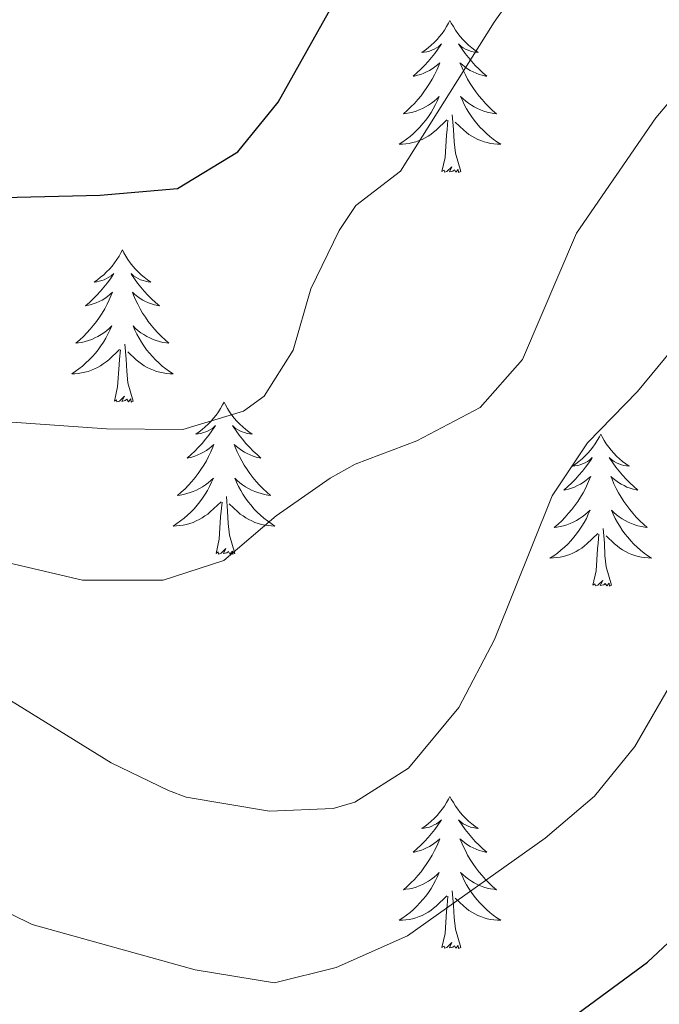
# Model space of a CAD drawing. Units: metres. Extents: x 627291 to 631801, y 4715326 to 4718379.
# Drawn here: x 630051 to 630101, y 4717262 to 4717340 of the extents above; entities that cross this region are included whole.
import ezdxf

# ---------------------------------------------------------------- set-up
doc = ezdxf.new("R2010")
doc.units = ezdxf.units.M
doc.header["$MEASUREMENT"] = 0
for name, color, linetype, lineweight in [('Level 36', 92, 'Continuous', 0), ('Level 4', 36, 'Continuous', 30), ('Level 5', 36, 'Continuous', 0)]:
    doc.layers.add(name, color=color, linetype=linetype, lineweight=lineweight)

msp = doc.modelspace()

# ---------------------------------------------------------------- linework, layer by layer
at = {"layer": 'Level 36', "color": 92, "linetype": 'Continuous', "lineweight": 0}
for points in [[(630084.33, 4717339.52, 0.01), (630084.22, 4717339.3, 0.01), (630084.07, 4717339.03, 0.01), (630083.9, 4717338.76, 0.01), (630083.72, 4717338.5, 0.01), (630083.52, 4717338.26, 0.01), (630083.32, 4717338.02, 0.01), (630083.1, 4717337.79, 0.01), (630082.87, 4717337.58, 0.01), (630082.63, 4717337.37, 0.01), (630082.38, 4717337.18, 0.01), (630082.12, 4717337, 0.01), (630082.32, 4717337.03, 0.01), (630082.52, 4717337.06, 0.01), (630082.72, 4717337.12, 0.01), (630082.91, 4717337.19, 0.01), (630083.1, 4717337.27, 0.01), (630083.28, 4717337.37, 0.01), (630083.46, 4717337.48, 0.01), (630083.66, 4717337.68, 0.01), (630083.62, 4717337.61, 0.01), (630083.39, 4717337.27, 0.01), (630083.15, 4717336.93, 0.01), (630082.89, 4717336.6, 0.01), (630082.62, 4717336.29, 0.01), (630082.34, 4717335.98, 0.01), (630082.05, 4717335.69, 0.01), (630081.75, 4717335.41, 0.01), (630081.44, 4717335.14, 0.01), (630081.56, 4717335.16, 0.01), (630081.8, 4717335.22, 0.01), (630082.05, 4717335.29, 0.01), (630082.28, 4717335.38, 0.01), (630082.51, 4717335.48, 0.01), (630082.74, 4717335.6, 0.01), (630082.95, 4717335.73, 0.01), (630083.16, 4717335.87, 0.01), (630083.36, 4717336.03, 0.01), (630083.54, 4717336.2, 0.01), (630083.46, 4717335.98, 0.01), (630083.3, 4717335.62, 0.01), (630083.13, 4717335.26, 0.01), (630082.94, 4717334.92, 0.01), (630082.74, 4717334.58, 0.01), (630082.53, 4717334.25, 0.01), (630082.3, 4717333.92, 0.01), (630082.07, 4717333.61, 0.01), (630081.82, 4717333.31, 0.01), (630081.55, 4717333.02, 0.01), (630081.28, 4717332.74, 0.01), (630080.99, 4717332.47, 0.01), (630080.69, 4717332.21, 0.01), (630080.89, 4717332.23, 0.01), (630081.16, 4717332.28, 0.01), (630081.42, 4717332.34, 0.01), (630081.68, 4717332.42, 0.01), (630081.93, 4717332.52, 0.01), (630082.18, 4717332.62, 0.01), (630082.42, 4717332.75, 0.01), (630082.66, 4717332.88, 0.01), (630082.88, 4717333.04, 0.01), (630083.1, 4717333.2, 0.01), (630083.3, 4717333.38, 0.01), (630083.5, 4717333.56, 0.01), (630083.36, 4717333.24, 0.01), (630083.2, 4717332.92, 0.01), (630083.03, 4717332.6, 0.01), (630082.85, 4717332.3, 0.01), (630082.65, 4717332, 0.01), (630082.44, 4717331.71, 0.01), (630082.22, 4717331.43, 0.01), (630081.98, 4717331.16, 0.01), (630081.74, 4717330.91, 0.01), (630081.48, 4717330.66, 0.01), (630081.21, 4717330.43, 0.01), (630080.93, 4717330.21, 0.01), (630080.64, 4717330, 0.01), (630080.35, 4717329.81, 0.01), (630080.62, 4717329.82, 0.01), (630080.88, 4717329.84, 0.01), (630081.14, 4717329.88, 0.01), (630081.4, 4717329.94, 0.01), (630081.66, 4717330.01, 0.01), (630081.91, 4717330.1, 0.01), (630082.15, 4717330.2, 0.01), (630082.39, 4717330.32, 0.01), (630082.62, 4717330.45, 0.01), (630082.84, 4717330.59, 0.01), (630083.05, 4717330.75, 0.01), (630083.26, 4717330.92, 0.01), (630084.1, 4717331.72, 0.01)], [(630084.33, 4717339.52, 0.01), (630084.44, 4717339.3, 0.01), (630084.6, 4717339.03, 0.01), (630084.77, 4717338.76, 0.01), (630084.95, 4717338.5, 0.01), (630085.14, 4717338.26, 0.01), (630085.35, 4717338.02, 0.01), (630085.57, 4717337.79, 0.01), (630085.8, 4717337.58, 0.01), (630086.04, 4717337.37, 0.01), (630086.29, 4717337.18, 0.01), (630086.55, 4717337, 0.01), (630086.35, 4717337.03, 0.01), (630086.15, 4717337.06, 0.01), (630085.95, 4717337.12, 0.01), (630085.75, 4717337.19, 0.01), (630085.56, 4717337.27, 0.01), (630085.38, 4717337.37, 0.01), (630085.21, 4717337.48, 0.01), (630085, 4717337.68, 0.01), (630085.05, 4717337.61, 0.01), (630085.28, 4717337.27, 0.01), (630085.52, 4717336.93, 0.01), (630085.78, 4717336.6, 0.01), (630086.04, 4717336.29, 0.01), (630086.32, 4717335.98, 0.01), (630086.62, 4717335.69, 0.01), (630086.92, 4717335.41, 0.01), (630087.23, 4717335.14, 0.01), (630087.11, 4717335.16, 0.01), (630086.86, 4717335.22, 0.01), (630086.62, 4717335.29, 0.01), (630086.38, 4717335.38, 0.01), (630086.15, 4717335.48, 0.01), (630085.93, 4717335.6, 0.01), (630085.71, 4717335.73, 0.01), (630085.51, 4717335.87, 0.01), (630085.31, 4717336.03, 0.01), (630085.12, 4717336.2, 0.01), (630085.21, 4717335.98, 0.01), (630085.37, 4717335.62, 0.01), (630085.54, 4717335.26, 0.01), (630085.72, 4717334.92, 0.01), (630085.92, 4717334.58, 0.01), (630086.13, 4717334.25, 0.01), (630086.36, 4717333.92, 0.01), (630086.6, 4717333.61, 0.01), (630086.85, 4717333.31, 0.01), (630087.12, 4717333.02, 0.01), (630087.39, 4717332.74, 0.01), (630087.68, 4717332.47, 0.01), (630087.97, 4717332.21, 0.01), (630087.78, 4717332.23, 0.01), (630087.51, 4717332.28, 0.01), (630087.25, 4717332.34, 0.01), (630086.99, 4717332.42, 0.01), (630086.73, 4717332.52, 0.01), (630086.49, 4717332.62, 0.01), (630086.24, 4717332.75, 0.01), (630086.01, 4717332.88, 0.01), (630085.79, 4717333.04, 0.01), (630085.57, 4717333.2, 0.01), (630085.36, 4717333.38, 0.01), (630085.17, 4717333.56, 0.01), (630085.31, 4717333.24, 0.01), (630085.46, 4717332.92, 0.01), (630085.63, 4717332.6, 0.01), (630085.82, 4717332.3, 0.01), (630086.01, 4717332, 0.01), (630086.22, 4717331.71, 0.01), (630086.45, 4717331.43, 0.01), (630086.68, 4717331.16, 0.01), (630086.93, 4717330.91, 0.01), (630087.19, 4717330.66, 0.01), (630087.46, 4717330.43, 0.01), (630087.73, 4717330.21, 0.01), (630088.02, 4717330, 0.01), (630088.31, 4717329.81, 0.01), (630088.05, 4717329.82, 0.01), (630087.78, 4717329.84, 0.01), (630087.52, 4717329.88, 0.01), (630087.26, 4717329.94, 0.01), (630087.01, 4717330.01, 0.01), (630086.76, 4717330.1, 0.01), (630086.52, 4717330.2, 0.01), (630086.28, 4717330.32, 0.01), (630086.05, 4717330.45, 0.01), (630085.82, 4717330.59, 0.01), (630085.61, 4717330.75, 0.01), (630085.41, 4717330.92, 0.01), (630084.75, 4717331.54, 0.01)], [(630085.18, 4717327.67, 0.01), (630084.76, 4717329.11, 0.01), (630084.66, 4717330.01, 0.01), (630084.62, 4717330.96, 0.01), (630084.52, 4717332.13, 0.01)], [(630083.71, 4717327.67, 0.01), (630083.96, 4717328.79, 0.01), (630084.07, 4717330.53, 0.01), (630084.12, 4717330.96, 0.01), (630084.18, 4717331.69, 0.01)], [(630085.18, 4717327.67, 0.01), (630085.01, 4717327.6, 0.01), (630084.99, 4717327.84, 0.01), (630084.8, 4717327.62, 0.01), (630084.68, 4717327.82, 0.01), (630084.56, 4717327.71, 0.01), (630084.29, 4717327.66, 0.01), (630084.48, 4717328.05, 0.01), (630084.1, 4717327.67, 0.01), (630083.91, 4717327.62, 0.01), (630083.87, 4717327.78, 0.01), (630083.71, 4717327.67, 0.01)], [(630058.68, 4717321.54, 0.01), (630058.56, 4717321.32, 0.01), (630058.41, 4717321.04, 0.01), (630058.24, 4717320.78, 0.01), (630058.06, 4717320.52, 0.01), (630057.86, 4717320.27, 0.01), (630057.66, 4717320.03, 0.01), (630057.44, 4717319.81, 0.01), (630057.21, 4717319.59, 0.01), (630056.97, 4717319.39, 0.01), (630056.72, 4717319.2, 0.01), (630056.46, 4717319.02, 0.01), (630056.66, 4717319.04, 0.01), (630056.86, 4717319.08, 0.01), (630057.06, 4717319.13, 0.01), (630057.25, 4717319.2, 0.01), (630057.44, 4717319.29, 0.01), (630057.62, 4717319.39, 0.01), (630057.8, 4717319.5, 0.01), (630058, 4717319.69, 0.01), (630057.96, 4717319.62, 0.01), (630057.73, 4717319.28, 0.01), (630057.49, 4717318.94, 0.01), (630057.23, 4717318.62, 0.01), (630056.96, 4717318.3, 0.01), (630056.68, 4717318, 0.01), (630056.39, 4717317.7, 0.01), (630056.09, 4717317.42, 0.01), (630055.78, 4717317.15, 0.01), (630055.9, 4717317.17, 0.01), (630056.15, 4717317.23, 0.01), (630056.39, 4717317.3, 0.01), (630056.62, 4717317.39, 0.01), (630056.86, 4717317.49, 0.01), (630057.08, 4717317.61, 0.01), (630057.3, 4717317.74, 0.01), (630057.5, 4717317.89, 0.01), (630057.7, 4717318.04, 0.01), (630057.89, 4717318.22, 0.01), (630057.8, 4717317.99, 0.01), (630057.64, 4717317.63, 0.01), (630057.47, 4717317.28, 0.01), (630057.29, 4717316.93, 0.01), (630057.09, 4717316.59, 0.01), (630056.87, 4717316.26, 0.01), (630056.65, 4717315.94, 0.01), (630056.41, 4717315.63, 0.01), (630056.16, 4717315.32, 0.01), (630055.89, 4717315.03, 0.01), (630055.62, 4717314.75, 0.01), (630055.33, 4717314.48, 0.01), (630055.03, 4717314.22, 0.01), (630055.23, 4717314.25, 0.01), (630055.5, 4717314.29, 0.01), (630055.76, 4717314.36, 0.01), (630056.02, 4717314.44, 0.01), (630056.27, 4717314.53, 0.01), (630056.52, 4717314.64, 0.01), (630056.76, 4717314.76, 0.01), (630057, 4717314.9, 0.01), (630057.22, 4717315.05, 0.01), (630057.44, 4717315.21, 0.01), (630057.64, 4717315.39, 0.01), (630057.84, 4717315.58, 0.01), (630057.7, 4717315.25, 0.01), (630057.54, 4717314.93, 0.01), (630057.37, 4717314.62, 0.01), (630057.19, 4717314.31, 0.01), (630056.99, 4717314.01, 0.01), (630056.78, 4717313.72, 0.01), (630056.56, 4717313.45, 0.01), (630056.33, 4717313.18, 0.01), (630056.08, 4717312.92, 0.01), (630055.82, 4717312.68, 0.01), (630055.55, 4717312.44, 0.01), (630055.27, 4717312.22, 0.01), (630054.98, 4717312.01, 0.01), (630054.7, 4717311.82, 0.01), (630054.96, 4717311.83, 0.01), (630055.22, 4717311.85, 0.01), (630055.48, 4717311.9, 0.01), (630055.74, 4717311.95, 0.01), (630056, 4717312.02, 0.01), (630056.25, 4717312.11, 0.01), (630056.49, 4717312.21, 0.01), (630056.73, 4717312.33, 0.01), (630056.96, 4717312.46, 0.01), (630057.18, 4717312.61, 0.01), (630057.4, 4717312.76, 0.01), (630057.6, 4717312.93, 0.01), (630058.45, 4717313.73, 0.01)], [(630058.68, 4717321.54, 0.01), (630058.79, 4717321.32, 0.01), (630058.94, 4717321.04, 0.01), (630059.11, 4717320.78, 0.01), (630059.29, 4717320.52, 0.01), (630059.48, 4717320.27, 0.01), (630059.69, 4717320.03, 0.01), (630059.91, 4717319.81, 0.01), (630060.14, 4717319.59, 0.01), (630060.38, 4717319.39, 0.01), (630060.63, 4717319.2, 0.01), (630060.89, 4717319.02, 0.01), (630060.69, 4717319.04, 0.01), (630060.49, 4717319.08, 0.01), (630060.29, 4717319.13, 0.01), (630060.1, 4717319.2, 0.01), (630059.91, 4717319.29, 0.01), (630059.73, 4717319.39, 0.01), (630059.55, 4717319.5, 0.01), (630059.35, 4717319.69, 0.01), (630059.39, 4717319.62, 0.01), (630059.62, 4717319.28, 0.01), (630059.86, 4717318.94, 0.01), (630060.12, 4717318.62, 0.01), (630060.38, 4717318.3, 0.01), (630060.66, 4717318, 0.01), (630060.96, 4717317.7, 0.01), (630061.26, 4717317.42, 0.01), (630061.57, 4717317.15, 0.01), (630061.45, 4717317.17, 0.01), (630061.2, 4717317.23, 0.01), (630060.96, 4717317.3, 0.01), (630060.72, 4717317.39, 0.01), (630060.49, 4717317.49, 0.01), (630060.27, 4717317.61, 0.01), (630060.06, 4717317.74, 0.01), (630059.85, 4717317.89, 0.01), (630059.65, 4717318.04, 0.01), (630059.46, 4717318.22, 0.01), (630059.55, 4717317.99, 0.01), (630059.71, 4717317.63, 0.01), (630059.88, 4717317.28, 0.01), (630060.06, 4717316.93, 0.01), (630060.26, 4717316.59, 0.01), (630060.48, 4717316.26, 0.01), (630060.7, 4717315.94, 0.01), (630060.94, 4717315.63, 0.01), (630061.19, 4717315.32, 0.01), (630061.46, 4717315.03, 0.01), (630061.73, 4717314.75, 0.01), (630062.02, 4717314.48, 0.01), (630062.32, 4717314.22, 0.01), (630062.12, 4717314.25, 0.01), (630061.85, 4717314.29, 0.01), (630061.59, 4717314.36, 0.01), (630061.33, 4717314.44, 0.01), (630061.08, 4717314.53, 0.01), (630060.83, 4717314.64, 0.01), (630060.59, 4717314.76, 0.01), (630060.35, 4717314.9, 0.01), (630060.13, 4717315.05, 0.01), (630059.91, 4717315.21, 0.01), (630059.71, 4717315.39, 0.01), (630059.51, 4717315.58, 0.01), (630059.65, 4717315.25, 0.01), (630059.81, 4717314.93, 0.01), (630059.98, 4717314.62, 0.01), (630060.16, 4717314.31, 0.01), (630060.36, 4717314.01, 0.01), (630060.57, 4717313.72, 0.01), (630060.79, 4717313.45, 0.01), (630061.02, 4717313.18, 0.01), (630061.27, 4717312.92, 0.01), (630061.53, 4717312.68, 0.01), (630061.8, 4717312.44, 0.01), (630062.08, 4717312.22, 0.01), (630062.36, 4717312.01, 0.01), (630062.66, 4717311.82, 0.01), (630062.39, 4717311.83, 0.01), (630062.13, 4717311.85, 0.01), (630061.86, 4717311.9, 0.01), (630061.61, 4717311.95, 0.01), (630061.35, 4717312.02, 0.01), (630061.1, 4717312.11, 0.01), (630060.86, 4717312.21, 0.01), (630060.62, 4717312.33, 0.01), (630060.39, 4717312.46, 0.01), (630060.17, 4717312.61, 0.01), (630059.95, 4717312.76, 0.01), (630059.75, 4717312.93, 0.01), (630059.09, 4717313.55, 0.01)], [(630058.06, 4717309.68, 0.01), (630058.3, 4717310.8, 0.01), (630058.41, 4717312.54, 0.01), (630058.46, 4717312.98, 0.01), (630058.52, 4717313.7, 0.01)], [(630059.53, 4717309.68, 0.01), (630059.1, 4717311.12, 0.01), (630059.01, 4717312.03, 0.01), (630058.96, 4717312.98, 0.01), (630058.86, 4717314.14, 0.01)], [(630059.53, 4717309.68, 0.01), (630059.35, 4717309.62, 0.01), (630059.33, 4717309.86, 0.01), (630059.14, 4717309.63, 0.01), (630059.02, 4717309.84, 0.01), (630058.9, 4717309.73, 0.01), (630058.63, 4717309.67, 0.01), (630058.83, 4717310.07, 0.01), (630058.44, 4717309.69, 0.01), (630058.25, 4717309.63, 0.01), (630058.21, 4717309.8, 0.01), (630058.06, 4717309.68, 0.01)], [(630066.64, 4717309.62, 0.01), (630066.52, 4717309.4, 0.01), (630066.37, 4717309.12, 0.01), (630066.2, 4717308.86, 0.01), (630066.02, 4717308.6, 0.01), (630065.82, 4717308.35, 0.01), (630065.62, 4717308.11, 0.01), (630065.4, 4717307.89, 0.01), (630065.17, 4717307.67, 0.01), (630064.93, 4717307.47, 0.01), (630064.68, 4717307.28, 0.01), (630064.42, 4717307.1, 0.01), (630064.62, 4717307.12, 0.01), (630064.82, 4717307.16, 0.01), (630065.02, 4717307.22, 0.01), (630065.21, 4717307.28, 0.01), (630065.4, 4717307.37, 0.01), (630065.58, 4717307.47, 0.01), (630065.76, 4717307.58, 0.01), (630065.96, 4717307.77, 0.01), (630065.92, 4717307.71, 0.01), (630065.69, 4717307.36, 0.01), (630065.45, 4717307.02, 0.01), (630065.19, 4717306.7, 0.01), (630064.92, 4717306.38, 0.01), (630064.64, 4717306.08, 0.01), (630064.35, 4717305.78, 0.01), (630064.05, 4717305.5, 0.01), (630063.74, 4717305.23, 0.01), (630063.86, 4717305.25, 0.01), (630064.11, 4717305.31, 0.01), (630064.35, 4717305.38, 0.01), (630064.58, 4717305.47, 0.01), (630064.82, 4717305.58, 0.01), (630065.04, 4717305.69, 0.01), (630065.26, 4717305.82, 0.01), (630065.46, 4717305.97, 0.01), (630065.66, 4717306.13, 0.01), (630065.85, 4717306.3, 0.01), (630065.76, 4717306.07, 0.01), (630065.6, 4717305.71, 0.01), (630065.43, 4717305.36, 0.01), (630065.25, 4717305.01, 0.01), (630065.05, 4717304.67, 0.01), (630064.83, 4717304.34, 0.01), (630064.61, 4717304.02, 0.01), (630064.37, 4717303.71, 0.01), (630064.12, 4717303.4, 0.01), (630063.85, 4717303.11, 0.01), (630063.58, 4717302.83, 0.01), (630063.29, 4717302.56, 0.01), (630062.99, 4717302.3, 0.01), (630063.19, 4717302.33, 0.01), (630063.46, 4717302.38, 0.01), (630063.72, 4717302.44, 0.01), (630063.98, 4717302.52, 0.01), (630064.23, 4717302.61, 0.01), (630064.48, 4717302.72, 0.01), (630064.72, 4717302.84, 0.01), (630064.96, 4717302.98, 0.01), (630065.18, 4717303.13, 0.01), (630065.4, 4717303.29, 0.01), (630065.6, 4717303.47, 0.01), (630065.8, 4717303.66, 0.01), (630065.66, 4717303.33, 0.01), (630065.5, 4717303.01, 0.01), (630065.33, 4717302.7, 0.01), (630065.15, 4717302.39, 0.01), (630064.95, 4717302.09, 0.01), (630064.74, 4717301.81, 0.01), (630064.52, 4717301.53, 0.01), (630064.29, 4717301.26, 0.01), (630064.04, 4717301, 0.01), (630063.78, 4717300.76, 0.01), (630063.51, 4717300.52, 0.01), (630063.23, 4717300.3, 0.01), (630062.94, 4717300.09, 0.01), (630062.66, 4717299.9, 0.01), (630062.92, 4717299.91, 0.01), (630063.18, 4717299.94, 0.01), (630063.44, 4717299.98, 0.01), (630063.7, 4717300.03, 0.01), (630063.96, 4717300.1, 0.01), (630064.21, 4717300.19, 0.01), (630064.45, 4717300.3, 0.01), (630064.69, 4717300.41, 0.01), (630064.92, 4717300.54, 0.01), (630065.14, 4717300.69, 0.01), (630065.36, 4717300.84, 0.01), (630065.56, 4717301.02, 0.01), (630066.41, 4717301.81, 0.01)], [(630066.64, 4717309.62, 0.01), (630066.75, 4717309.4, 0.01), (630066.9, 4717309.12, 0.01), (630067.07, 4717308.86, 0.01), (630067.25, 4717308.6, 0.01), (630067.44, 4717308.35, 0.01), (630067.65, 4717308.11, 0.01), (630067.87, 4717307.89, 0.01), (630068.1, 4717307.67, 0.01), (630068.34, 4717307.47, 0.01), (630068.59, 4717307.28, 0.01), (630068.85, 4717307.1, 0.01), (630068.65, 4717307.12, 0.01), (630068.45, 4717307.16, 0.01), (630068.25, 4717307.22, 0.01), (630068.06, 4717307.28, 0.01), (630067.87, 4717307.37, 0.01), (630067.69, 4717307.47, 0.01), (630067.51, 4717307.58, 0.01), (630067.31, 4717307.77, 0.01), (630067.35, 4717307.71, 0.01), (630067.58, 4717307.36, 0.01), (630067.82, 4717307.02, 0.01), (630068.08, 4717306.7, 0.01), (630068.34, 4717306.38, 0.01), (630068.62, 4717306.08, 0.01), (630068.92, 4717305.78, 0.01), (630069.22, 4717305.5, 0.01), (630069.53, 4717305.23, 0.01), (630069.41, 4717305.25, 0.01), (630069.16, 4717305.31, 0.01), (630068.92, 4717305.38, 0.01), (630068.68, 4717305.47, 0.01), (630068.45, 4717305.58, 0.01), (630068.23, 4717305.69, 0.01), (630068.02, 4717305.82, 0.01), (630067.81, 4717305.97, 0.01), (630067.61, 4717306.13, 0.01), (630067.42, 4717306.3, 0.01), (630067.51, 4717306.07, 0.01), (630067.67, 4717305.71, 0.01), (630067.84, 4717305.36, 0.01), (630068.02, 4717305.01, 0.01), (630068.22, 4717304.67, 0.01), (630068.44, 4717304.34, 0.01), (630068.66, 4717304.02, 0.01), (630068.9, 4717303.71, 0.01), (630069.15, 4717303.4, 0.01), (630069.42, 4717303.11, 0.01), (630069.69, 4717302.83, 0.01), (630069.98, 4717302.56, 0.01), (630070.28, 4717302.3, 0.01), (630070.08, 4717302.33, 0.01), (630069.81, 4717302.38, 0.01), (630069.55, 4717302.44, 0.01), (630069.29, 4717302.52, 0.01), (630069.04, 4717302.61, 0.01), (630068.79, 4717302.72, 0.01), (630068.55, 4717302.84, 0.01), (630068.31, 4717302.98, 0.01), (630068.09, 4717303.13, 0.01), (630067.87, 4717303.29, 0.01), (630067.67, 4717303.47, 0.01), (630067.47, 4717303.66, 0.01), (630067.61, 4717303.33, 0.01), (630067.77, 4717303.01, 0.01), (630067.94, 4717302.7, 0.01), (630068.12, 4717302.39, 0.01), (630068.32, 4717302.09, 0.01), (630068.53, 4717301.81, 0.01), (630068.75, 4717301.53, 0.01), (630068.98, 4717301.26, 0.01), (630069.23, 4717301, 0.01), (630069.49, 4717300.76, 0.01), (630069.76, 4717300.52, 0.01), (630070.04, 4717300.3, 0.01), (630070.32, 4717300.09, 0.01), (630070.62, 4717299.9, 0.01), (630070.35, 4717299.91, 0.01), (630070.09, 4717299.94, 0.01), (630069.82, 4717299.98, 0.01), (630069.57, 4717300.03, 0.01), (630069.31, 4717300.1, 0.01), (630069.06, 4717300.19, 0.01), (630068.82, 4717300.3, 0.01), (630068.58, 4717300.41, 0.01), (630068.35, 4717300.54, 0.01), (630068.13, 4717300.69, 0.01), (630067.91, 4717300.84, 0.01), (630067.71, 4717301.02, 0.01), (630067.05, 4717301.64, 0.01)], [(630096.15, 4717307.11, 0.01), (630096.04, 4717306.89, 0.01), (630095.88, 4717306.61, 0.01), (630095.72, 4717306.35, 0.01), (630095.53, 4717306.09, 0.01), (630095.34, 4717305.84, 0.01), (630095.13, 4717305.6, 0.01), (630094.91, 4717305.38, 0.01), (630094.68, 4717305.16, 0.01), (630094.44, 4717304.96, 0.01), (630094.19, 4717304.77, 0.01), (630093.93, 4717304.59, 0.01), (630094.13, 4717304.61, 0.01), (630094.34, 4717304.65, 0.01), (630094.53, 4717304.71, 0.01), (630094.73, 4717304.78, 0.01), (630094.92, 4717304.86, 0.01), (630095.1, 4717304.96, 0.01), (630095.27, 4717305.07, 0.01), (630095.48, 4717305.26, 0.01), (630095.44, 4717305.2, 0.01), (630095.21, 4717304.85, 0.01), (630094.96, 4717304.52, 0.01), (630094.71, 4717304.19, 0.01), (630094.44, 4717303.88, 0.01), (630094.16, 4717303.57, 0.01), (630093.87, 4717303.28, 0.01), (630093.56, 4717302.99, 0.01), (630093.25, 4717302.72, 0.01), (630093.38, 4717302.74, 0.01), (630093.62, 4717302.8, 0.01), (630093.86, 4717302.88, 0.01), (630094.1, 4717302.96, 0.01), (630094.33, 4717303.07, 0.01), (630094.55, 4717303.18, 0.01), (630094.77, 4717303.32, 0.01), (630094.98, 4717303.46, 0.01), (630095.17, 4717303.62, 0.01), (630095.36, 4717303.79, 0.01), (630095.27, 4717303.57, 0.01), (630095.12, 4717303.2, 0.01), (630094.95, 4717302.85, 0.01), (630094.76, 4717302.5, 0.01), (630094.56, 4717302.16, 0.01), (630094.35, 4717301.83, 0.01), (630094.12, 4717301.51, 0.01), (630093.88, 4717301.2, 0.01), (630093.63, 4717300.9, 0.01), (630093.37, 4717300.6, 0.01), (630093.09, 4717300.32, 0.01), (630092.81, 4717300.05, 0.01), (630092.51, 4717299.8, 0.01), (630092.7, 4717299.82, 0.01), (630092.97, 4717299.87, 0.01), (630093.24, 4717299.93, 0.01), (630093.49, 4717300.01, 0.01), (630093.75, 4717300.1, 0.01), (630094, 4717300.21, 0.01), (630094.24, 4717300.33, 0.01), (630094.47, 4717300.47, 0.01), (630094.7, 4717300.62, 0.01), (630094.91, 4717300.79, 0.01), (630095.12, 4717300.96, 0.01), (630095.31, 4717301.15, 0.01), (630095.17, 4717300.82, 0.01), (630095.02, 4717300.5, 0.01), (630094.85, 4717300.19, 0.01), (630094.67, 4717299.88, 0.01), (630094.47, 4717299.59, 0.01), (630094.26, 4717299.3, 0.01), (630094.04, 4717299.02, 0.01), (630093.8, 4717298.75, 0.01), (630093.56, 4717298.49, 0.01), (630093.3, 4717298.25, 0.01), (630093.03, 4717298.02, 0.01), (630092.75, 4717297.79, 0.01), (630092.46, 4717297.58, 0.01), (630092.17, 4717297.39, 0.01), (630092.44, 4717297.4, 0.01), (630092.7, 4717297.43, 0.01), (630092.96, 4717297.47, 0.01), (630093.22, 4717297.52, 0.01), (630093.47, 4717297.6, 0.01), (630093.72, 4717297.68, 0.01), (630093.97, 4717297.79, 0.01), (630094.21, 4717297.9, 0.01), (630094.44, 4717298.03, 0.01), (630094.66, 4717298.18, 0.01), (630094.87, 4717298.34, 0.01), (630095.07, 4717298.51, 0.01), (630095.92, 4717299.31, 0.01)], [(630096.15, 4717307.11, 0.01), (630096.26, 4717306.89, 0.01), (630096.42, 4717306.61, 0.01), (630096.58, 4717306.35, 0.01), (630096.77, 4717306.09, 0.01), (630096.96, 4717305.84, 0.01), (630097.17, 4717305.6, 0.01), (630097.39, 4717305.38, 0.01), (630097.62, 4717305.16, 0.01), (630097.86, 4717304.96, 0.01), (630098.11, 4717304.77, 0.01), (630098.37, 4717304.59, 0.01), (630098.17, 4717304.61, 0.01), (630097.96, 4717304.65, 0.01), (630097.77, 4717304.71, 0.01), (630097.57, 4717304.78, 0.01), (630097.38, 4717304.86, 0.01), (630097.2, 4717304.96, 0.01), (630097.03, 4717305.07, 0.01), (630096.82, 4717305.26, 0.01), (630096.86, 4717305.2, 0.01), (630097.09, 4717304.85, 0.01), (630097.34, 4717304.52, 0.01), (630097.59, 4717304.19, 0.01), (630097.86, 4717303.88, 0.01), (630098.14, 4717303.57, 0.01), (630098.43, 4717303.28, 0.01), (630098.74, 4717302.99, 0.01), (630099.05, 4717302.72, 0.01), (630098.92, 4717302.74, 0.01), (630098.68, 4717302.8, 0.01), (630098.44, 4717302.88, 0.01), (630098.2, 4717302.96, 0.01), (630097.97, 4717303.07, 0.01), (630097.75, 4717303.18, 0.01), (630097.53, 4717303.32, 0.01), (630097.32, 4717303.46, 0.01), (630097.13, 4717303.62, 0.01), (630096.94, 4717303.79, 0.01), (630097.03, 4717303.57, 0.01), (630097.18, 4717303.2, 0.01), (630097.35, 4717302.85, 0.01), (630097.54, 4717302.5, 0.01), (630097.74, 4717302.16, 0.01), (630097.95, 4717301.83, 0.01), (630098.18, 4717301.51, 0.01), (630098.42, 4717301.2, 0.01), (630098.67, 4717300.9, 0.01), (630098.93, 4717300.6, 0.01), (630099.21, 4717300.32, 0.01), (630099.49, 4717300.05, 0.01), (630099.79, 4717299.8, 0.01), (630099.6, 4717299.82, 0.01), (630099.33, 4717299.87, 0.01), (630099.06, 4717299.93, 0.01), (630098.81, 4717300.01, 0.01), (630098.55, 4717300.1, 0.01), (630098.3, 4717300.21, 0.01), (630098.06, 4717300.33, 0.01), (630097.83, 4717300.47, 0.01), (630097.6, 4717300.62, 0.01), (630097.39, 4717300.79, 0.01), (630097.18, 4717300.96, 0.01), (630096.99, 4717301.15, 0.01), (630097.13, 4717300.82, 0.01), (630097.28, 4717300.5, 0.01), (630097.45, 4717300.19, 0.01), (630097.63, 4717299.88, 0.01), (630097.83, 4717299.59, 0.01), (630098.04, 4717299.3, 0.01), (630098.26, 4717299.02, 0.01), (630098.5, 4717298.75, 0.01), (630098.74, 4717298.49, 0.01), (630099, 4717298.25, 0.01), (630099.27, 4717298.02, 0.01), (630099.55, 4717297.79, 0.01), (630099.84, 4717297.58, 0.01), (630100.13, 4717297.39, 0.01), (630099.86, 4717297.4, 0.01), (630099.6, 4717297.43, 0.01), (630099.34, 4717297.47, 0.01), (630099.08, 4717297.52, 0.01), (630098.83, 4717297.6, 0.01), (630098.58, 4717297.68, 0.01), (630098.33, 4717297.79, 0.01), (630098.09, 4717297.9, 0.01), (630097.86, 4717298.03, 0.01), (630097.64, 4717298.18, 0.01), (630097.43, 4717298.34, 0.01), (630097.23, 4717298.51, 0.01), (630096.57, 4717299.13, 0.01)], [(630067.49, 4717297.76, 0.01), (630067.06, 4717299.2, 0.01), (630066.97, 4717300.11, 0.01), (630066.92, 4717301.06, 0.01), (630066.82, 4717302.22, 0.01)], [(630066.02, 4717297.76, 0.01), (630066.26, 4717298.88, 0.01), (630066.37, 4717300.62, 0.01), (630066.42, 4717301.06, 0.01), (630066.48, 4717301.78, 0.01)], [(630097, 4717295.26, 0.01), (630096.57, 4717296.7, 0.01), (630096.48, 4717297.6, 0.01), (630096.44, 4717298.55, 0.01), (630096.33, 4717299.71, 0.01)], [(630095.53, 4717295.26, 0.01), (630095.78, 4717296.38, 0.01), (630095.89, 4717298.12, 0.01), (630095.94, 4717298.55, 0.01), (630096, 4717299.27, 0.01)], [(630067.49, 4717297.76, 0.01), (630067.31, 4717297.7, 0.01), (630067.29, 4717297.94, 0.01), (630067.1, 4717297.71, 0.01), (630066.98, 4717297.92, 0.01), (630066.86, 4717297.81, 0.01), (630066.59, 4717297.76, 0.01), (630066.79, 4717298.15, 0.01), (630066.4, 4717297.77, 0.01), (630066.21, 4717297.71, 0.01), (630066.17, 4717297.88, 0.01), (630066.02, 4717297.76, 0.01)], [(630097, 4717295.26, 0.01), (630096.83, 4717295.19, 0.01), (630096.81, 4717295.43, 0.01), (630096.62, 4717295.21, 0.01), (630096.5, 4717295.41, 0.01), (630096.38, 4717295.3, 0.01), (630096.11, 4717295.25, 0.01), (630096.3, 4717295.64, 0.01), (630095.92, 4717295.26, 0.01), (630095.73, 4717295.21, 0.01), (630095.69, 4717295.37, 0.01), (630095.53, 4717295.26, 0.01)], [(630084.33, 4717278.72, 0.01), (630084.22, 4717278.5, 0.01), (630084.07, 4717278.23, 0.01), (630083.9, 4717277.96, 0.01), (630083.72, 4717277.71, 0.01), (630083.52, 4717277.46, 0.01), (630083.32, 4717277.22, 0.01), (630083.1, 4717276.99, 0.01), (630082.87, 4717276.78, 0.01), (630082.63, 4717276.58, 0.01), (630082.38, 4717276.38, 0.01), (630082.12, 4717276.21, 0.01), (630082.32, 4717276.23, 0.01), (630082.52, 4717276.27, 0.01), (630082.72, 4717276.32, 0.01), (630082.91, 4717276.39, 0.01), (630083.1, 4717276.48, 0.01), (630083.28, 4717276.58, 0.01), (630083.46, 4717276.69, 0.01), (630083.66, 4717276.88, 0.01), (630083.62, 4717276.81, 0.01), (630083.39, 4717276.47, 0.01), (630083.15, 4717276.13, 0.01), (630082.89, 4717275.81, 0.01), (630082.62, 4717275.49, 0.01), (630082.34, 4717275.18, 0.01), (630082.05, 4717274.89, 0.01), (630081.75, 4717274.61, 0.01), (630081.44, 4717274.34, 0.01), (630081.56, 4717274.36, 0.01), (630081.8, 4717274.42, 0.01), (630082.05, 4717274.49, 0.01), (630082.28, 4717274.58, 0.01), (630082.51, 4717274.68, 0.01), (630082.74, 4717274.8, 0.01), (630082.95, 4717274.93, 0.01), (630083.16, 4717275.08, 0.01), (630083.36, 4717275.23, 0.01), (630083.54, 4717275.4, 0.01), (630083.46, 4717275.18, 0.01), (630083.3, 4717274.82, 0.01), (630083.13, 4717274.47, 0.01), (630082.94, 4717274.12, 0.01), (630082.74, 4717273.78, 0.01), (630082.53, 4717273.45, 0.01), (630082.3, 4717273.13, 0.01), (630082.07, 4717272.81, 0.01), (630081.82, 4717272.51, 0.01), (630081.55, 4717272.22, 0.01), (630081.28, 4717271.94, 0.01), (630080.99, 4717271.67, 0.01), (630080.69, 4717271.41, 0.01), (630080.89, 4717271.44, 0.01), (630081.16, 4717271.48, 0.01), (630081.42, 4717271.54, 0.01), (630081.68, 4717271.62, 0.01), (630081.93, 4717271.72, 0.01), (630082.18, 4717271.83, 0.01), (630082.42, 4717271.95, 0.01), (630082.66, 4717272.09, 0.01), (630082.88, 4717272.24, 0.01), (630083.1, 4717272.4, 0.01), (630083.3, 4717272.58, 0.01), (630083.5, 4717272.76, 0.01), (630083.36, 4717272.44, 0.01), (630083.2, 4717272.12, 0.01), (630083.03, 4717271.8, 0.01), (630082.85, 4717271.5, 0.01), (630082.65, 4717271.2, 0.01), (630082.44, 4717270.91, 0.01), (630082.22, 4717270.64, 0.01), (630081.98, 4717270.37, 0.01), (630081.74, 4717270.11, 0.01), (630081.48, 4717269.86, 0.01), (630081.21, 4717269.63, 0.01), (630080.93, 4717269.41, 0.01), (630080.64, 4717269.2, 0.01), (630080.35, 4717269.01, 0.01), (630080.62, 4717269.02, 0.01), (630080.88, 4717269.04, 0.01), (630081.14, 4717269.08, 0.01), (630081.4, 4717269.14, 0.01), (630081.66, 4717269.21, 0.01), (630081.91, 4717269.3, 0.01), (630082.15, 4717269.4, 0.01), (630082.39, 4717269.52, 0.01), (630082.62, 4717269.65, 0.01), (630082.84, 4717269.79, 0.01), (630083.05, 4717269.95, 0.01), (630083.26, 4717270.12, 0.01), (630084.1, 4717270.92, 0.01)], [(630084.33, 4717278.72, 0.01), (630084.44, 4717278.5, 0.01), (630084.6, 4717278.23, 0.01), (630084.77, 4717277.96, 0.01), (630084.95, 4717277.71, 0.01), (630085.14, 4717277.46, 0.01), (630085.35, 4717277.22, 0.01), (630085.57, 4717276.99, 0.01), (630085.8, 4717276.78, 0.01), (630086.04, 4717276.58, 0.01), (630086.29, 4717276.38, 0.01), (630086.55, 4717276.21, 0.01), (630086.35, 4717276.23, 0.01), (630086.15, 4717276.27, 0.01), (630085.95, 4717276.32, 0.01), (630085.75, 4717276.39, 0.01), (630085.56, 4717276.48, 0.01), (630085.38, 4717276.58, 0.01), (630085.21, 4717276.69, 0.01), (630085, 4717276.88, 0.01), (630085.05, 4717276.81, 0.01), (630085.28, 4717276.47, 0.01), (630085.52, 4717276.13, 0.01), (630085.78, 4717275.81, 0.01), (630086.04, 4717275.49, 0.01), (630086.32, 4717275.18, 0.01), (630086.62, 4717274.89, 0.01), (630086.92, 4717274.61, 0.01), (630087.23, 4717274.34, 0.01), (630087.11, 4717274.36, 0.01), (630086.86, 4717274.42, 0.01), (630086.62, 4717274.49, 0.01), (630086.38, 4717274.58, 0.01), (630086.15, 4717274.68, 0.01), (630085.93, 4717274.8, 0.01), (630085.71, 4717274.93, 0.01), (630085.51, 4717275.08, 0.01), (630085.31, 4717275.23, 0.01), (630085.12, 4717275.4, 0.01), (630085.21, 4717275.18, 0.01), (630085.37, 4717274.82, 0.01), (630085.54, 4717274.47, 0.01), (630085.72, 4717274.12, 0.01), (630085.92, 4717273.78, 0.01), (630086.13, 4717273.45, 0.01), (630086.36, 4717273.13, 0.01), (630086.6, 4717272.81, 0.01), (630086.85, 4717272.51, 0.01), (630087.12, 4717272.22, 0.01), (630087.39, 4717271.94, 0.01), (630087.68, 4717271.67, 0.01), (630087.97, 4717271.41, 0.01), (630087.78, 4717271.44, 0.01), (630087.51, 4717271.48, 0.01), (630087.25, 4717271.54, 0.01), (630086.99, 4717271.62, 0.01), (630086.73, 4717271.72, 0.01), (630086.49, 4717271.83, 0.01), (630086.24, 4717271.95, 0.01), (630086.01, 4717272.09, 0.01), (630085.79, 4717272.24, 0.01), (630085.57, 4717272.4, 0.01), (630085.36, 4717272.58, 0.01), (630085.17, 4717272.76, 0.01), (630085.31, 4717272.44, 0.01), (630085.46, 4717272.12, 0.01), (630085.63, 4717271.8, 0.01), (630085.82, 4717271.5, 0.01), (630086.01, 4717271.2, 0.01), (630086.22, 4717270.91, 0.01), (630086.45, 4717270.64, 0.01), (630086.68, 4717270.37, 0.01), (630086.93, 4717270.11, 0.01), (630087.19, 4717269.86, 0.01), (630087.46, 4717269.63, 0.01), (630087.73, 4717269.41, 0.01), (630088.02, 4717269.2, 0.01), (630088.31, 4717269.01, 0.01), (630088.05, 4717269.02, 0.01), (630087.78, 4717269.04, 0.01), (630087.52, 4717269.08, 0.01), (630087.26, 4717269.14, 0.01), (630087.01, 4717269.21, 0.01), (630086.76, 4717269.3, 0.01), (630086.52, 4717269.4, 0.01), (630086.28, 4717269.52, 0.01), (630086.05, 4717269.65, 0.01), (630085.82, 4717269.79, 0.01), (630085.61, 4717269.95, 0.01), (630085.41, 4717270.12, 0.01), (630084.75, 4717270.74, 0.01)], [(630085.18, 4717266.87, 0.01), (630084.76, 4717268.31, 0.01), (630084.66, 4717269.22, 0.01), (630084.62, 4717270.16, 0.01), (630084.52, 4717271.33, 0.01)], [(630083.71, 4717266.87, 0.01), (630083.96, 4717267.99, 0.01), (630084.07, 4717269.73, 0.01), (630084.12, 4717270.16, 0.01), (630084.18, 4717270.89, 0.01)], [(630085.18, 4717266.87, 0.01), (630085.01, 4717266.8, 0.01), (630084.99, 4717267.04, 0.01), (630084.8, 4717266.82, 0.01), (630084.68, 4717267.02, 0.01), (630084.56, 4717266.92, 0.01), (630084.29, 4717266.86, 0.01), (630084.48, 4717267.26, 0.01), (630084.1, 4717266.88, 0.01), (630083.91, 4717266.82, 0.01), (630083.87, 4717266.98, 0.01), (630083.71, 4717266.87, 0.01)]]:
    msp.add_polyline3d(points, dxfattribs=at)
at = {"layer": 'Level 4', "color": 36, "linetype": 'Continuous', "lineweight": 30}
for points in [[(630056.94, 4717325.82, 650.01), (630063, 4717326.36, 650.01), (630067.72, 4717329.23, 650.01), (630070.88, 4717333.11, 650.01), (630079.61, 4717348.69, 650.01)], [(629994.9, 4717340.46, 650.01), (630002.31, 4717337.46, 650.01), (630008.33, 4717335.78, 650.01), (630014.62, 4717335.05, 650.01), (630021.01, 4717335.04, 650.01), (630025.89, 4717333.91, 650.01), (630038.4, 4717327.84, 650.01), (630043.16, 4717326.3, 650.01), (630049.34, 4717325.65, 650.01), (630056.94, 4717325.82, 650.01)], [(630056.6, 4717253.03, 625.01), (630061.53, 4717252.01, 625.01), (630068.11, 4717252.36, 625.01), (630076.43, 4717254.13, 625.01), (630088.62, 4717258.75, 625.01), (630094.37, 4717261.74, 625.01), (630099.81, 4717265.73, 625.01), (630104.7, 4717270.3, 625.01), (630107.98, 4717274.08, 625.01), (630111.23, 4717279.51, 625.01), (630114.5, 4717286.27, 625.01), (630118.3, 4717291.66, 625.01), (630122.43, 4717296.26, 625.01), (630132.56, 4717304.85, 625.01), (630136.07, 4717308.41, 625.01), (630141.29, 4717314.45, 625.01), (630148.64, 4717325.49, 625.01), (630150.8, 4717331.37, 625.01), (630154.05, 4717336.27, 625.01), (630158.67, 4717339.92, 625.01)]]:
    msp.add_polyline3d(points, dxfattribs=at)
at = {"layer": 'Level 5', "color": 36, "linetype": 'Continuous', "lineweight": 0}
for points in [[(629963.07, 4717330.68, 640.01), (629970.49, 4717328.2, 640.01), (629982.73, 4717323.17, 640.01), (630000.7, 4717317.09, 640.01), (630011.36, 4717312.61, 640.01), (630019.28, 4717310.15, 640.01), (630023.92, 4717308.28, 640.01), (630030.34, 4717304.19, 640.01), (630035.92, 4717301.11, 640.01), (630047.07, 4717297.64, 640.01), (630055.54, 4717295.65, 640.01), (630061.86, 4717295.65, 640.01), (630066.61, 4717297.19, 640.01), (630070.71, 4717300.69, 640.01), (630074.96, 4717303.66, 640.01), (630076.9, 4717304.76, 640.01), (630081.75, 4717306.59, 640.01), (630086.71, 4717309.18, 640.01), (630090.02, 4717312.94, 640.01), (630094.26, 4717322.85, 640.01), (630100.45, 4717331.89, 640.01), (630115.7, 4717349.94, 640.01)], [(629975.09, 4717334.4, 645.01), (629979.66, 4717332.36, 645.01), (629985.94, 4717330.26, 645.01), (630001.25, 4717327.79, 645.01), (630012.84, 4717324.53, 645.01), (630021.38, 4717323.06, 645.01), (630032.08, 4717319.59, 645.01), (630037.96, 4717312.04, 645.01), (630039.58, 4717310.59, 645.01), (630044.36, 4717309.12, 645.01), (630049.64, 4717308.08, 645.01), (630057.42, 4717307.52, 645.01), (630063.42, 4717307.47, 645.01), (630068.16, 4717308.89, 645.01), (630069.77, 4717310.08, 645.01), (630072.05, 4717313.69, 645.01), (630073.44, 4717318.49, 645.01), (630075.65, 4717323.06, 645.01), (630076.97, 4717325.01, 645.01), (630080.46, 4717327.7, 645.01), (630087.8, 4717339.38, 645.01), (630094.06, 4717348.26, 645.01)], [(629993.52, 4717309.01, 635.01), (629999.81, 4717306.06, 635.01), (630006.14, 4717304.54, 635.01), (630012.39, 4717303.86, 635.01), (630017.09, 4717302.17, 635.01), (630022.84, 4717298.52, 635.01), (630028.25, 4717295.76, 635.01), (630034.44, 4717293.52, 635.01), (630040.7, 4717291.92, 635.01), (630057.8, 4717281.34, 635.01), (630062.28, 4717279.19, 635.01), (630063.68, 4717278.67, 635.01), (630070.21, 4717277.55, 635.01), (630075.19, 4717277.78, 635.01), (630076.87, 4717278.26, 635.01), (630081.1, 4717280.92, 635.01), (630085.04, 4717285.69, 635.01), (630087.82, 4717291, 635.01), (630092.34, 4717302.27, 635.01), (630095.1, 4717306.43, 635.01), (630099.02, 4717310.44, 635.01), (630102.75, 4717314.96, 635.01)], [(629967.15, 4717309.8, 630.01), (629973.91, 4717307.7, 630.01), (629990.3, 4717301.32, 630.01), (629995.36, 4717298.23, 630.01), (629999.97, 4717296.28, 630.01), (630006.22, 4717294.49, 630.01), (630010.9, 4717292.72, 630.01), (630016.69, 4717288.64, 630.01), (630032.42, 4717279.68, 630.01), (630039.76, 4717274.51, 630.01), (630051.61, 4717268.68, 630.01), (630064.38, 4717265.13, 630.01), (630070.59, 4717264.12, 630.01), (630075.42, 4717265.32, 630.01), (630081.01, 4717267.79, 630.01), (630091.79, 4717275.45, 630.01), (630095.67, 4717278.73, 630.01), (630098.81, 4717282.62, 630.01), (630101.63, 4717287.51, 630.01)]]:
    msp.add_polyline3d(points, dxfattribs=at)

doc.saveas('drawing.dxf')
